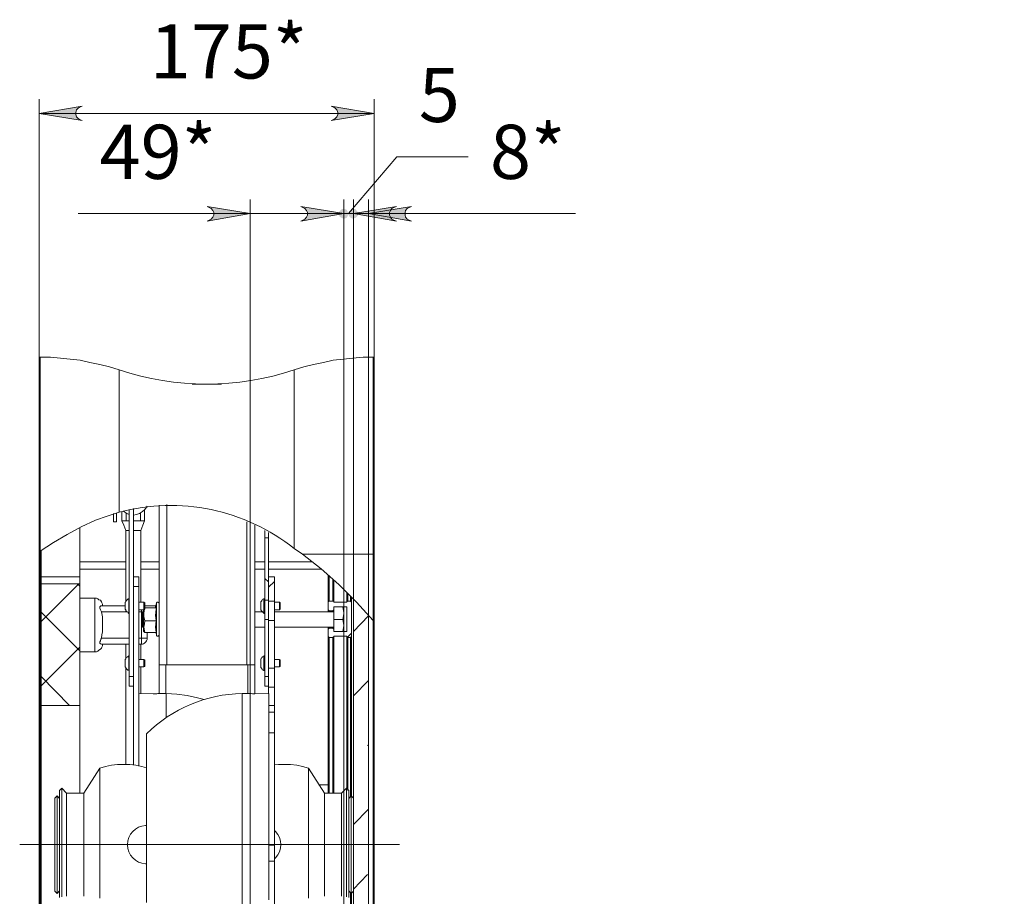
# Model space of a CAD drawing. Units: millimetres. Extents: x 4.5 to 21.3, y 4.9 to 18.3.
# Drawn here: x 12.5 to 15.2, y 15.9 to 18.3 of the extents above; entities that cross this region are included whole.
import ezdxf

# ---------------------------------------------------------------- set-up
doc = ezdxf.new("R2010")
doc.units = ezdxf.units.MM
for name, color, linetype in [('PDF _Геометрия', 7, 'Continuous'), ('PDF _Сплошная заливка', 7, 'Continuous'), ('PDF _Текст', 7, 'Continuous')]:
    doc.layers.add(name, color=color, linetype=linetype)
doc.styles.add('PDF Arial', font='arial.ttf')

msp = doc.modelspace()

# ---------------------------------------------------------------- hatches: boundary and pattern name
at = {"layer": 'PDF _Сплошная заливка', "transparency": 33554559}
h = msp.add_hatch(color=256, dxfattribs=at)
h.paths.add_polyline_path([(12.7029, 18.1027), (12.6974, 18.1013), (12.6918, 18.0971), (12.6876, 18.093), (12.6849, 18.086), (12.6849, 18.0805), (12.6876, 18.0735), (12.6918, 18.0694), (12.6974, 18.0652), (12.7029, 18.0638), (12.5849, 18.0832)], flags=0)
h.paths.add_polyline_path([(13.3862, 18.0638), (13.3918, 18.0652), (13.3974, 18.0694), (13.4015, 18.0735), (13.4043, 18.0805), (13.4043, 18.086), (13.4015, 18.093), (13.3974, 18.0971), (13.3918, 18.1013), (13.3862, 18.1027), (13.5043, 18.0832)], flags=0)
h = msp.add_hatch(color=256, dxfattribs=at)
h.paths.add_polyline_path([(13.046, 17.7874), (13.0515, 17.7902), (13.0571, 17.793), (13.0612, 17.7985), (13.064, 17.8041), (13.064, 17.811), (13.0612, 17.8166), (13.0571, 17.8221), (13.0515, 17.8249), (13.046, 17.8277), (13.164, 17.8082)], flags=0)
h.paths.add_polyline_path([(13.4071, 17.8082), (13.4085, 17.8041), (13.4085, 17.8013), (13.4112, 17.7985), (13.414, 17.7971), (13.4168, 17.7957), (13.4196, 17.7944), (13.4224, 17.7944), (13.4265, 17.7957), (13.4293, 17.7971), (13.4307, 17.7999), (13.4321, 17.8027), (13.4335, 17.8055), (13.4335, 17.8096), (13.4321, 17.8124), (13.4307, 17.8152), (13.4293, 17.818), (13.4265, 17.8194), (13.4224, 17.8207), (13.4196, 17.8207), (13.4168, 17.8207), (13.414, 17.8194), (13.4112, 17.8166), (13.4085, 17.8138), (13.4085, 17.811), (13.4071, 17.8082), (13.421, 17.8082)], flags=0)
h = msp.add_hatch(color=256, dxfattribs=at)
h.paths.add_polyline_path([(13.3029, 17.7874), (13.3085, 17.7902), (13.314, 17.793), (13.3182, 17.7985), (13.321, 17.8041), (13.321, 17.811), (13.3182, 17.8166), (13.314, 17.8221), (13.3085, 17.8249), (13.3029, 17.8277), (13.421, 17.8082)], flags=0)
h.paths.add_polyline_path([(13.5654, 17.8277), (13.5585, 17.8249), (13.5529, 17.8221), (13.5487, 17.8166), (13.546, 17.811), (13.546, 17.8041), (13.5487, 17.7985), (13.5529, 17.793), (13.5585, 17.7902), (13.5654, 17.7874), (13.4474, 17.8082)], flags=0)
h.paths.add_polyline_path([(18.5626, 17.8277), (18.5571, 17.8249), (18.5515, 17.8221), (18.5474, 17.8166), (18.5446, 17.811), (18.5446, 17.8041), (18.5474, 17.7985), (18.5515, 17.793), (18.5571, 17.7902), (18.5626, 17.7874), (18.4446, 17.8082)], flags=0)
h.paths.add_polyline_path([(19.1612, 17.7874), (19.1682, 17.7902), (19.1737, 17.793), (19.1779, 17.7985), (19.1793, 17.8041), (19.1793, 17.811), (19.1779, 17.8166), (19.1737, 17.8221), (19.1682, 17.8249), (19.1612, 17.8277), (19.2793, 17.8082)], flags=0)
h = msp.add_hatch(color=256, dxfattribs=at)
h.paths.add_polyline_path([(13.4599, 17.8082), (13.4599, 17.811), (13.4585, 17.8138), (13.4557, 17.8166), (13.4543, 17.8194), (13.4501, 17.8207), (13.4474, 17.8207), (13.4446, 17.8207), (13.4418, 17.8194), (13.439, 17.818), (13.4362, 17.8152), (13.4349, 17.8124), (13.4335, 17.8096), (13.4335, 17.8055), (13.4349, 17.8027), (13.4362, 17.7999), (13.439, 17.7971), (13.4418, 17.7957), (13.4446, 17.7944), (13.4474, 17.7944), (13.4501, 17.7957), (13.4543, 17.7971), (13.4557, 17.7985), (13.4585, 17.8013), (13.4599, 17.8041), (13.4599, 17.8082), (13.4474, 17.8082)], flags=0)
h.paths.add_polyline_path([(13.6071, 17.8277), (13.6001, 17.8249), (13.5946, 17.8221), (13.5904, 17.8166), (13.589, 17.811), (13.589, 17.8041), (13.5904, 17.7985), (13.5946, 17.793), (13.6001, 17.7902), (13.6071, 17.7874), (13.489, 17.8082)], flags=0)

# ---------------------------------------------------------------- linework, layer by layer
at = {"layer": 'PDF _Геометрия', "lineweight": 20}
for points in [[(12.5849, 17.411), (12.5849, 18.1221)], [(13.5015, 9.0305), (13.5015, 16.6916), (13.5015, 16.8735), (13.5015, 16.9055), (13.5015, 16.9388), (13.5015, 16.9707), (13.5015, 17.0027), (13.5015, 17.0346), (13.5015, 17.0652), (13.5015, 17.0957), (13.5015, 17.1249), (13.5015, 17.1527), (13.5015, 17.1805), (13.5015, 17.2069), (13.5015, 17.2319), (13.5015, 17.2555), (13.5015, 17.2777), (13.5015, 17.2985), (13.5015, 17.318), (13.5015, 17.336), (13.5015, 17.3527), (13.5015, 17.3666), (13.5015, 17.3791), (13.5015, 17.3902), (13.5015, 17.3985), (13.5015, 17.4055), (13.5015, 17.4096), (13.5015, 17.4124), (13.5015, 17.4138), (13.5029, 17.4138), (13.5029, 17.4124), (13.5043, 17.4124), (13.5043, 17.411), (13.5043, 18.1221)], [(12.5849, 18.0832), (13.5043, 18.0832)], [(13.4335, 17.8082), (13.5668, 17.9638), (13.7626, 17.9638)], [(13.164, 14.9388), (13.164, 17.8471)], [(13.489, 16.7055), (13.489, 17.8471)], [(13.6571, 17.8082), (13.421, 17.8082), (13.164, 17.8082), (12.6918, 17.8082)], [(13.6835, 17.8082), (13.4474, 17.8082), (13.421, 17.8082), (13.1849, 17.8082)], [(14.0571, 17.8082), (13.489, 17.8082), (13.4474, 17.8082), (13.2099, 17.8082)], [(12.5849, 16.8735), (12.5862, 16.8735), (12.5876, 16.8735), (12.5876, 16.8819), (12.5876, 16.9152), (12.5876, 16.9471), (12.5876, 16.9791), (12.5876, 17.0096), (12.5876, 17.0416), (12.5876, 17.0721), (12.5876, 17.1013), (12.5876, 17.1305), (12.5876, 17.1582), (12.5876, 17.1846), (12.5876, 17.211), (12.5876, 17.236), (12.5876, 17.2582), (12.5876, 17.2805), (12.5876, 17.3013), (12.5876, 17.3207), (12.5876, 17.3374), (12.5876, 17.3541), (12.5876, 17.368), (12.5876, 17.3791), (12.5876, 17.3902), (12.5876, 17.3985), (12.5876, 17.4055), (12.5876, 17.4096), (12.5876, 17.4124), (12.5876, 17.4138)], [(13.3071, 16.8735), (13.3307, 16.8735), (13.3557, 16.8735), (13.3793, 16.8735), (13.4029, 16.8735), (13.4279, 16.8735), (13.4515, 16.8735), (13.4765, 16.8735), (13.5015, 16.8735), (13.5029, 16.8735), (13.5043, 16.8735), (13.5043, 16.9055), (13.5043, 16.9388), (13.5043, 16.9707), (13.5043, 17.0027), (13.5043, 17.0332), (13.5043, 17.0638), (13.5043, 17.0944), (13.5043, 17.1235), (13.5043, 17.1513), (13.5043, 17.1791), (13.5043, 17.2055), (13.5043, 17.2305), (13.5043, 17.2541), (13.5043, 17.2763), (13.5043, 17.2971), (13.5043, 17.3166), (13.5043, 17.3332), (13.5043, 17.3499), (13.5043, 17.3638), (13.5043, 17.3763), (13.5043, 17.3874), (13.5043, 17.3957), (13.5043, 17.4027), (13.5043, 17.4069), (13.5043, 17.411)], [(12.5849, 16.8805), (12.5862, 16.8805), (12.5862, 16.8819), (12.5876, 16.8819), (12.6237, 16.9055), (12.6612, 16.9277), (12.7001, 16.9485), (12.739, 16.9666), (12.771, 16.9777), (12.8043, 16.9888), (12.8043, 17.018), (12.8043, 17.0471), (12.8043, 17.0763), (12.8043, 17.1041), (12.8043, 17.1305), (12.8043, 17.1569), (12.8043, 17.1819), (12.8043, 17.2055), (12.8043, 17.2277), (12.8043, 17.2499), (12.8043, 17.2694), (12.8043, 17.2874), (12.8043, 17.3041), (12.8043, 17.3194), (12.8043, 17.3332), (12.8043, 17.3457), (12.8043, 17.3555), (12.8043, 17.3638), (12.8043, 17.3707), (12.8043, 17.3749), (12.8043, 17.3777), (12.8043, 17.3791)], [(13.2849, 17.3791), (13.2849, 17.3777), (13.2849, 17.3749), (13.2849, 17.3694), (13.2849, 17.3638), (13.2849, 17.3555), (13.2849, 17.3444), (13.2849, 17.3319), (13.2849, 17.318), (13.2849, 17.3027), (13.2849, 17.286), (13.2849, 17.2666), (13.2849, 17.2471), (13.2849, 17.2249), (13.2849, 17.2027), (13.2849, 17.1777), (13.2849, 17.1527), (13.2849, 17.1263), (13.2849, 17.0985), (13.2849, 17.0707), (13.2849, 17.0416), (13.2849, 17.0124), (13.2849, 16.9819), (13.2849, 16.9513), (13.2849, 16.9207), (13.2849, 16.8888), (13.3071, 16.8735), (13.3585, 16.8332), (13.4071, 16.7902), (13.4557, 16.7416), (13.5015, 16.6916), (13.5029, 16.6888), (13.5043, 16.6888), (13.5043, 16.6874)], [(12.9349, 16.5694), (12.9349, 17.0096)], [(12.8237, 16.986), (12.8237, 16.9652)], [(12.8626, 16.986), (12.8626, 16.9652)], [(13.1543, 16.5694), (13.1543, 16.9624)], [(12.5904, 16.8735), (12.5876, 16.8735), (12.5876, 15.6569)], [(12.696, 16.8527), (12.8224, 16.8527)], [(12.864, 16.8527), (12.914, 16.8527)], [(13.1765, 16.8527), (13.2043, 16.8527)], [(13.214, 16.8527), (13.3335, 16.8527)], [(13.3807, 16.8124), (13.3807, 16.7444)], [(12.6932, 16.7916), (12.5904, 16.6888)], [(12.689, 16.7916), (12.696, 16.786)], [(12.8585, 16.7846), (12.8432, 16.7846)], [(13.2043, 16.8069), (13.214, 16.7971)], [(13.2307, 16.7985), (13.214, 16.7832)], [(13.3904, 16.8041), (13.3904, 16.7444)], [(13.4321, 16.7652), (13.4321, 16.7444)], [(13.439, 16.7582), (13.439, 16.7444)], [(12.7376, 16.6055), (12.7376, 16.6069), (12.7376, 16.6082), (12.7376, 16.6124), (12.7376, 16.618), (12.7376, 16.6263), (12.7376, 16.6346), (12.7376, 16.6444), (12.7376, 16.6555), (12.7376, 16.668), (12.7376, 16.6791), (12.7376, 16.6916), (12.7376, 16.7027), (12.7376, 16.7138), (12.7376, 16.7235), (12.7376, 16.7319), (12.7376, 16.7402), (12.7376, 16.7457), (12.7376, 16.7499), (12.7376, 16.7527)], [(12.9071, 16.7402), (12.9071, 16.7388), (12.9071, 16.7374), (12.9071, 16.7332), (12.9071, 16.7277), (12.9071, 16.7194), (12.9071, 16.7124), (12.9071, 16.7027), (12.9071, 16.693), (12.9071, 16.6846), (12.9071, 16.6749), (12.9071, 16.668), (12.9071, 16.661), (12.9071, 16.6555), (12.9071, 16.6527), (12.9071, 16.6499)], [(13.214, 16.6944), (13.2043, 16.6944), (13.2043, 16.7055), (13.2043, 16.7152), (13.2043, 16.7235), (13.2043, 16.7319), (13.2043, 16.7388), (13.2043, 16.743), (13.2043, 16.7457), (13.2043, 16.7471)], [(12.5904, 16.7138), (12.696, 16.6082)], [(12.7557, 16.7152), (12.8251, 16.7152)], [(12.8585, 16.7152), (12.8654, 16.7152), (12.8654, 16.7194), (12.8654, 16.7207)], [(12.8585, 16.643), (12.8654, 16.643), (12.8654, 16.7152), (12.8682, 16.7152)], [(13.3807, 16.718), (13.3807, 16.7152)], [(13.3904, 16.718), (13.3904, 16.7152)], [(13.4474, 16.661), (13.489, 16.7041)], [(13.214, 16.6916), (13.2307, 16.6916)], [(13.5015, 16.6916), (13.5015, 16.6916)], [(12.8807, 16.6582), (12.8807, 16.643), (12.8807, 16.6388), (12.8793, 16.636), (12.8779, 16.6332), (12.8765, 16.6319), (12.8737, 16.6291), (12.871, 16.6277), (12.8682, 16.6263), (12.8654, 16.6263), (12.8654, 16.6277), (12.8654, 16.6291), (12.8654, 16.6319), (12.8654, 16.6332), (12.8654, 16.636), (12.8654, 16.6388), (12.8654, 16.643), (12.8682, 16.643), (12.871, 16.643), (12.8737, 16.643), (12.8765, 16.643), (12.8779, 16.643), (12.8793, 16.643), (12.8807, 16.643)], [(13.3807, 16.6735), (13.3807, 16.6707)], [(13.3904, 16.6735), (13.3904, 16.6707)], [(13.4418, 16.6569), (13.4307, 16.6457)], [(12.7557, 16.643), (12.8321, 16.643)], [(13.3807, 16.6444), (13.3807, 16.2166)], [(13.3904, 16.6444), (13.3904, 16.2166)], [(13.4321, 16.6444), (13.4321, 16.2249)], [(13.439, 16.6444), (13.439, 16.2082)], [(12.696, 16.618), (12.5904, 16.5124)], [(12.9321, 16.4902), (12.9321, 16.5694)], [(13.1571, 16.4902), (13.1571, 16.5694)], [(13.214, 16.561), (13.2307, 16.561)], [(12.5904, 16.5374), (12.6682, 16.4582)], [(12.8321, 16.5374), (12.8432, 16.5374)], [(13.2043, 16.5374), (13.214, 16.5374)], [(13.489, 16.5263), (13.4474, 16.4846)], [(12.8596, 16.4908), (12.8979, 16.4904)], [(12.8979, 16.4904), (12.9029, 16.4904), (12.9073, 16.4905), (12.9104, 16.4907), (12.9119, 16.4909), (12.912, 16.491)], [(12.912, 16.491), (12.912, 16.4911), (12.912, 16.4912), (12.912, 16.4912), (12.912, 16.4913)], [(12.933, 16.4246), (12.933, 16.4257), (12.933, 16.4399), (12.933, 16.4524), (12.933, 16.4632), (12.933, 16.4723), (12.933, 16.4796), (12.933, 16.4851), (12.933, 16.4888), (12.933, 16.4906), (12.933, 16.4909), (12.912, 16.4912)], [(13.0375, 16.4745), (13.0196, 16.4794), (12.9911, 16.4854), (12.9622, 16.4893), (12.933, 16.4909)], [(12.933, 16.4246), (12.933, 16.433), (12.933, 16.4463), (12.933, 16.458), (12.933, 16.4679), (12.933, 16.4761), (12.933, 16.4826), (12.933, 16.4872), (12.933, 16.49), (12.933, 16.4909)], [(13.1419, 15.9271), (13.1419, 15.9533), (13.1419, 15.98), (13.1419, 16.0072), (13.1419, 16.0346), (13.1419, 16.0623), (13.1419, 16.09), (13.1419, 16.1177), (13.1419, 16.1451), (13.1419, 16.1723), (13.1419, 16.199), (13.1419, 16.2252), (13.1419, 16.2507), (13.1419, 16.2755), (13.1419, 16.2993), (13.1419, 16.3222), (13.1419, 16.3439), (13.1419, 16.3645), (13.1419, 16.3837), (13.1419, 16.4016), (13.1419, 16.4181), (13.1419, 16.433), (13.1419, 16.4463), (13.1419, 16.458), (13.1419, 16.4679), (13.1419, 16.4761), (13.1419, 16.4826), (13.1419, 16.4872), (13.1419, 16.49), (13.1419, 16.4909)], [(13.1419, 16.0762), (13.1419, 16.1039), (13.1419, 16.1314), (13.1419, 16.1588), (13.1419, 16.1857), (13.1419, 16.2122), (13.1419, 16.2381), (13.1419, 16.2632), (13.1419, 16.2875), (13.1419, 16.3109), (13.1419, 16.3332), (13.1419, 16.3543), (13.1419, 16.3743), (13.1419, 16.3929), (13.1419, 16.41), (13.1419, 16.4257), (13.1419, 16.4398), (13.1419, 16.4523), (13.1419, 16.4632), (13.1419, 16.4723), (13.1419, 16.4796), (13.1419, 16.4851), (13.1419, 16.4888), (13.1419, 16.4907), (13.1419, 16.4909)], [(13.2307, 16.4402), (13.214, 16.4402)], [(13.2307, 16.3832), (13.214, 16.3832)], [(13.4862, 16.3485), (13.489, 16.3499)], [(12.8794, 16.287), (12.8662, 16.2907), (12.8498, 16.294), (12.8333, 16.296), (12.8166, 16.2966), (12.7999, 16.296), (12.7834, 16.294), (12.767, 16.2907), (12.751, 16.2861)], [(13.324, 16.2861), (13.3079, 16.2907), (13.2916, 16.294), (13.275, 16.296), (13.2584, 16.2966), (13.2417, 16.296), (13.2311, 16.2949)], [(12.751, 15.9294), (12.751, 15.9441), (12.751, 15.96), (12.751, 15.9769), (12.751, 15.9947), (12.751, 16.0131), (12.751, 16.0322), (12.751, 16.0516), (12.751, 16.0712), (12.751, 16.0909), (12.751, 16.1105), (12.751, 16.1297), (12.751, 16.1485), (12.751, 16.1666), (12.751, 16.184), (12.751, 16.2004), (12.751, 16.2157), (12.751, 16.2298), (12.751, 16.2425), (12.751, 16.2538), (12.751, 16.2635), (12.751, 16.2715), (12.751, 16.2779), (12.751, 16.2824), (12.751, 16.2852), (12.751, 16.2861), (12.7073, 16.2179)], [(13.324, 16.2861), (13.324, 16.2852), (13.324, 16.2824), (13.324, 16.2779), (13.324, 16.2715), (13.324, 16.2635), (13.324, 16.2538), (13.324, 16.2425), (13.324, 16.2297), (13.324, 16.2157), (13.324, 16.2004), (13.324, 16.184), (13.324, 16.1666), (13.324, 16.1485), (13.324, 16.1297), (13.324, 16.1105), (13.324, 16.0909), (13.324, 16.0712), (13.324, 16.0516), (13.324, 16.0322), (13.324, 16.0131), (13.324, 15.9947), (13.324, 15.9769), (13.324, 15.96), (13.324, 15.9441), (13.324, 15.9294)], [(13.3676, 16.2179), (13.324, 16.2861)], [(12.647, 15.9327), (12.647, 15.94), (12.647, 15.9489), (12.647, 15.9594), (12.647, 15.9713), (12.647, 15.9844), (12.647, 15.9987), (12.647, 16.014), (12.647, 16.0299), (12.647, 16.0465), (12.647, 16.0634), (12.647, 16.0804), (12.647, 16.0974), (12.647, 16.1142), (12.647, 16.1305), (12.647, 16.1461), (12.647, 16.1609), (12.647, 16.1746), (12.647, 16.1871), (12.647, 16.1984), (12.647, 16.2081), (12.647, 16.2162), (12.647, 16.2226), (12.647, 16.2273), (12.647, 16.2301), (12.647, 16.231), (12.6407, 16.2247)], [(12.6407, 16.2247), (12.6407, 16.2238), (12.6407, 16.221), (12.6407, 16.2164), (12.6407, 16.21), (12.6407, 16.2019), (12.6407, 16.1923), (12.6407, 16.1812), (12.6407, 16.1688), (12.6407, 16.1552), (12.6407, 16.1406), (12.6407, 16.1252), (12.6407, 16.1092), (12.6407, 16.0928), (12.6407, 16.0762), (12.6407, 16.0595), (12.6407, 16.0431), (12.6407, 16.0271), (12.6407, 16.0117), (12.6407, 15.9971), (12.6407, 15.9835), (12.6407, 15.9711), (12.6407, 15.96), (12.6407, 15.9504), (12.6407, 15.9423), (12.6407, 15.9359), (12.6407, 15.9313)], [(12.6601, 15.9344), (12.6601, 15.9346), (12.6601, 15.9365), (12.6601, 15.9402), (12.6601, 15.9456), (12.6601, 15.9527), (12.6601, 15.9615), (12.6601, 15.9717), (12.6601, 15.9833), (12.6601, 15.9961), (12.6601, 16.01), (12.6601, 16.0247), (12.6601, 16.0401), (12.6601, 16.056), (12.6601, 16.0721), (12.6601, 16.0883), (12.6601, 16.1043), (12.6601, 16.12), (12.6601, 16.135), (12.6601, 16.1493), (12.6601, 16.1627), (12.6601, 16.1749), (12.6601, 16.1859), (12.6601, 16.1954), (12.6601, 16.2033), (12.6601, 16.2096), (12.6601, 16.2142), (12.6601, 16.217), (12.6601, 16.2179), (12.647, 16.231)], [(12.7073, 15.9344), (12.7073, 15.9346), (12.7073, 15.9365), (12.7073, 15.9402), (12.7073, 15.9456), (12.7073, 15.9527), (12.7073, 15.9615), (12.7073, 15.9717), (12.7073, 15.9833), (12.7073, 15.9961), (12.7073, 16.01), (12.7073, 16.0247), (12.7073, 16.0401), (12.7073, 16.056), (12.7073, 16.0721), (12.7073, 16.0883), (12.7073, 16.1043), (12.7073, 16.12), (12.7073, 16.135), (12.7073, 16.1493), (12.7073, 16.1627), (12.7073, 16.1749), (12.7073, 16.1859), (12.7073, 16.1954), (12.7073, 16.2033), (12.7073, 16.2096), (12.7073, 16.2142), (12.7073, 16.217), (12.7073, 16.2179), (12.6601, 16.2179)], [(13.3676, 16.2179), (13.3676, 16.217), (13.3676, 16.2142), (13.3676, 16.2096), (13.3676, 16.2033), (13.3676, 16.1954), (13.3676, 16.1859), (13.3676, 16.1749), (13.3676, 16.1627), (13.3676, 16.1493), (13.3676, 16.135), (13.3676, 16.1199), (13.3676, 16.1043), (13.3676, 16.0883), (13.3676, 16.0721), (13.3676, 16.056), (13.3676, 16.0401), (13.3676, 16.0247), (13.3676, 16.01), (13.3676, 15.9962), (13.3676, 15.9833), (13.3676, 15.9717), (13.3676, 15.9615), (13.3676, 15.9527), (13.3676, 15.9456), (13.3676, 15.9402), (13.3676, 15.9365), (13.3676, 15.9347), (13.3676, 15.9344)], [(13.4149, 16.2179), (13.3676, 16.2179)], [(13.428, 16.231), (13.4149, 16.2179)], [(13.4149, 16.2179), (13.4149, 16.217), (13.4149, 16.2142), (13.4149, 16.2096), (13.4149, 16.2033), (13.4149, 16.1954), (13.4149, 16.1859), (13.4149, 16.1749), (13.4149, 16.1627), (13.4149, 16.1493), (13.4149, 16.135), (13.4149, 16.1199), (13.4149, 16.1043), (13.4149, 16.0883), (13.4149, 16.0721), (13.4149, 16.056), (13.4149, 16.0401), (13.4149, 16.0247), (13.4149, 16.01), (13.4149, 15.9962), (13.4149, 15.9833), (13.4149, 15.9717), (13.4149, 15.9615), (13.4149, 15.9527), (13.4149, 15.9456), (13.4149, 15.9402), (13.4149, 15.9365), (13.4149, 15.9347), (13.4149, 15.9344)], [(13.428, 16.231), (13.428, 16.2301), (13.428, 16.2273), (13.428, 16.2226), (13.428, 16.2162), (13.428, 16.2081), (13.428, 16.1984), (13.428, 16.1871), (13.428, 16.1746), (13.428, 16.1609), (13.428, 16.1461), (13.428, 16.1305), (13.428, 16.1142), (13.428, 16.0974), (13.428, 16.0804), (13.428, 16.0634), (13.428, 16.0465), (13.428, 16.0299), (13.428, 16.014), (13.428, 15.9987), (13.428, 15.9844), (13.428, 15.9713), (13.428, 15.9594), (13.428, 15.9489), (13.428, 15.94), (13.428, 15.9327)], [(13.4343, 16.2247), (13.428, 16.231)], [(13.4343, 15.9313), (13.4343, 15.9359), (13.4343, 15.9423), (13.4343, 15.9504), (13.4343, 15.96), (13.4343, 15.9711), (13.4343, 15.9835), (13.4343, 15.9971), (13.4343, 16.0117), (13.4343, 16.0271), (13.4343, 16.0431), (13.4343, 16.0595), (13.4343, 16.0761), (13.4343, 16.0928), (13.4343, 16.1092), (13.4343, 16.1252), (13.4343, 16.1406), (13.4343, 16.1552), (13.4343, 16.1688), (13.4343, 16.1812), (13.4343, 16.1923), (13.4343, 16.2019), (13.4343, 16.21), (13.4343, 16.2164), (13.4343, 16.221), (13.4343, 16.2238), (13.4343, 16.2247)], [(12.6338, 15.9423), (12.6338, 15.9425), (12.6338, 15.9444), (12.6338, 15.9481), (12.6338, 15.9537), (12.6338, 15.9609), (12.6338, 15.9698), (12.6338, 15.9801), (12.6338, 15.9918), (12.6338, 16.0047), (12.6338, 16.0186), (12.6338, 16.0333), (12.6338, 16.0486), (12.6338, 16.0643), (12.6338, 16.0801), (12.6338, 16.0959), (12.6338, 16.1114), (12.6338, 16.1265), (12.6338, 16.1408), (12.6338, 16.1542), (12.6338, 16.1665), (12.6338, 16.1776), (12.6338, 16.1872), (12.6338, 16.1952), (12.6338, 16.2016), (12.6338, 16.2063), (12.6338, 16.2091), (12.6338, 16.21), (12.6275, 16.2037)], [(12.6275, 16.2037), (12.6275, 16.2028), (12.6275, 16.2), (12.6275, 16.1954), (12.6275, 16.1891), (12.6275, 16.1811), (12.6275, 16.1716), (12.6275, 16.1607), (12.6275, 16.1486), (12.6275, 16.1354), (12.6275, 16.1214), (12.6275, 16.1067), (12.6275, 16.0915), (12.6275, 16.0762), (12.6275, 16.0608), (12.6275, 16.0456), (12.6275, 16.0309), (12.6275, 16.0169), (12.6275, 16.0037), (12.6275, 15.9916), (12.6275, 15.9807), (12.6275, 15.9712), (12.6275, 15.9632), (12.6275, 15.9569), (12.6275, 15.9523), (12.6275, 15.9495), (12.6275, 15.9486)], [(12.6407, 16.2032), (12.6339, 16.21)], [(13.4411, 16.21), (13.4343, 16.2032)], [(13.4411, 16.21), (13.4411, 16.2091), (13.4411, 16.2063), (13.4411, 16.2016), (13.4411, 16.1952), (13.4411, 16.1872), (13.4411, 16.1776), (13.4411, 16.1665), (13.4411, 16.1542), (13.4411, 16.1408), (13.4411, 16.1265), (13.4411, 16.1114), (13.4411, 16.0959), (13.4411, 16.0801), (13.4411, 16.0643), (13.4411, 16.0486), (13.4411, 16.0333), (13.4411, 16.0186), (13.4411, 16.0047), (13.4411, 15.9918), (13.4411, 15.9801), (13.4411, 15.9698), (13.4411, 15.9609), (13.4411, 15.9537), (13.4411, 15.9481), (13.4411, 15.9444), (13.4411, 15.9425), (13.4411, 15.9423), (13.4474, 15.9486)], [(13.4474, 16.2037), (13.4411, 16.21)], [(13.489, 16.1735), (13.4474, 16.1319)], [(13.2311, 16.1147), (13.2335, 16.1124), (13.2397, 16.1045), (13.2442, 16.0957), (13.2471, 16.0861), (13.248, 16.0762), (13.2471, 16.0662), (13.2442, 16.0566), (13.2397, 16.0478), (13.2335, 16.0399), (13.2311, 16.0376)], [(13.5737, 16.0762), (12.5313, 16.0762)], [(13.1419, 16.0761), (13.1419, 16.0485), (13.1419, 16.0209), (13.1419, 15.9936), (13.1419, 15.9666), (13.1419, 15.9401), (13.1419, 15.9142)], [(13.2307, 16.0749), (13.214, 16.0749)], [(13.4474, 15.9541), (13.4862, 15.9944)], [(12.6275, 15.9486), (12.6338, 15.9423)], [(12.6338, 15.9423), (12.6406, 15.9491)], [(13.4343, 15.9491), (13.4411, 15.9423)], [(13.439, 15.943), (13.439, 10.0569)]]:
    msp.add_lwpolyline(points, dxfattribs=at)
for points in [[(12.7029, 18.1027), (12.6974, 18.1013), (12.6918, 18.0971), (12.6876, 18.093), (12.6849, 18.086), (12.6849, 18.0805), (12.6876, 18.0735), (12.6918, 18.0694), (12.6974, 18.0652), (12.7029, 18.0638), (12.5849, 18.0832)], [(13.3862, 18.0638), (13.3918, 18.0652), (13.3974, 18.0694), (13.4015, 18.0735), (13.4043, 18.0805), (13.4043, 18.086), (13.4015, 18.093), (13.3974, 18.0971), (13.3918, 18.1013), (13.3862, 18.1027), (13.5043, 18.0832)], [(13.421, 17.8471), (13.421, 15.7541)], [(13.4474, 17.8471), (13.4474, 16.7513)], [(13.046, 17.7874), (13.0515, 17.7902), (13.0571, 17.793), (13.0612, 17.7985), (13.064, 17.8041), (13.064, 17.811), (13.0612, 17.8166), (13.0571, 17.8221), (13.0515, 17.8249), (13.046, 17.8277), (13.164, 17.8082)], [(13.3029, 17.7874), (13.3085, 17.7902), (13.314, 17.793), (13.3182, 17.7985), (13.321, 17.8041), (13.321, 17.811), (13.3182, 17.8166), (13.314, 17.8221), (13.3085, 17.8249), (13.3029, 17.8277), (13.421, 17.8082)], [(13.5654, 17.8277), (13.5585, 17.8249), (13.5529, 17.8221), (13.5487, 17.8166), (13.546, 17.811), (13.546, 17.8041), (13.5487, 17.7985), (13.5529, 17.793), (13.5585, 17.7902), (13.5654, 17.7874), (13.4474, 17.8082)], [(13.6071, 17.8277), (13.6001, 17.8249), (13.5946, 17.8221), (13.5904, 17.8166), (13.589, 17.811), (13.589, 17.8041), (13.5904, 17.7985), (13.5946, 17.793), (13.6001, 17.7902), (13.6071, 17.7874), (13.489, 17.8082)]]:
    msp.add_lwpolyline(points, close=True, dxfattribs=at)
at = {"layer": 'PDF _Геометрия', "lineweight": 18}
msp.add_lwpolyline([(13.5015, 17.4138), (13.4737, 17.4138), (13.446, 17.411), (13.4196, 17.4082), (13.3918, 17.4055), (13.3654, 17.3999), (13.3376, 17.3944), (13.3112, 17.3874), (13.2849, 17.3791, -0.162889), (12.8043, 17.3791), (12.7779, 17.3874), (12.7515, 17.3944), (12.7237, 17.3999), (12.6974, 17.4055), (12.6696, 17.4082), (12.6432, 17.411), (12.6154, 17.4138), (12.5876, 17.4138), (12.5862, 17.4138), (12.5862, 17.4124), (12.5849, 17.4124), (12.5849, 17.411), (12.5849, 17.4082), (12.5849, 17.4027), (12.5849, 17.3957), (12.5849, 17.3874), (12.5849, 17.3777), (12.5849, 17.3652), (12.5849, 17.3513), (12.5849, 17.3346), (12.5849, 17.318), (12.5849, 17.2985), (12.5849, 17.2777), (12.5849, 17.2569), (12.5849, 17.2332), (12.5849, 17.2082), (12.5849, 17.1832), (12.5849, 17.1555), (12.5849, 17.1277), (12.5849, 17.0985), (12.5849, 17.0694), (12.5849, 17.0388), (12.5849, 17.0082), (12.5849, 16.9763), (12.5849, 16.9444), (12.5849, 16.9124), (12.5849, 16.8805), (12.5849, 16.8735), (12.5849, 15.6569)], format="xyb", dxfattribs=at)
for points in [[(12.5876, 17.4138), (12.5876, 17.4138)], [(13.5015, 17.4138), (13.5015, 17.4138)], [(13.0043, 17.3402), (13.0057, 17.3402), (13.0126, 17.3402), (13.0196, 17.3402), (13.0293, 17.3402), (13.0376, 17.3402), (13.0474, 17.3402), (13.0571, 17.3402), (13.0654, 17.3402), (13.0737, 17.3402), (13.0807, 17.3402), (13.0849, 17.3402)], [(12.8807, 17.0055), (12.8793, 17.0027), (12.8751, 16.9957), (12.8682, 16.9902), (12.8599, 16.9846), (12.8515, 16.9819), (12.8432, 16.9805)], [(13.1765, 16.9527), (13.1765, 16.5694), (13.1751, 16.5694), (13.1737, 16.5694), (13.1724, 16.5694), (13.1696, 16.5694), (13.1668, 16.5694), (13.1626, 16.5694), (13.1585, 16.5694), (13.1543, 16.5694), (12.9349, 16.5694), (12.9307, 16.5694), (12.9265, 16.5694), (12.9224, 16.5694), (12.9196, 16.5694), (12.9168, 16.5694), (12.9154, 16.5694), (12.914, 16.5694), (12.914, 17.0082)], [(12.7974, 16.986), (12.7974, 16.9832), (12.7974, 16.9791), (12.7974, 16.9749), (12.7974, 16.9707), (12.7974, 16.9666), (12.7974, 16.9652), (12.7974, 16.9638), (12.7974, 16.9624), (12.789, 16.9624), (12.789, 16.9638), (12.789, 16.9652), (12.789, 16.9666), (12.789, 16.9707), (12.789, 16.9749), (12.789, 16.9791), (12.789, 16.9832), (12.789, 16.9846)], [(12.8112, 16.9902), (12.8112, 16.9652), (12.8168, 16.9527), (12.8224, 16.9388), (12.8224, 16.743)], [(12.8321, 16.9819), (12.8251, 16.9846), (12.8168, 16.9902), (12.8154, 16.9916)], [(12.8321, 16.9957), (12.8321, 16.5374), (12.8321, 16.5319), (12.8321, 16.5277), (12.8321, 16.5221), (12.8321, 16.5194), (12.8321, 16.5152), (12.8321, 16.5138), (12.8321, 16.511), (12.8432, 16.511)], [(12.8432, 16.9985), (12.8432, 16.5374)], [(12.864, 16.7416), (12.864, 16.9388), (12.8696, 16.9527), (12.8737, 16.9652), (12.8737, 16.9957)], [(12.5904, 16.7916), (12.5904, 16.4582), (12.696, 16.4582), (12.696, 16.7916), (12.5904, 16.7916), (12.5904, 16.811), (12.696, 16.811), (12.696, 16.9457)], [(12.8112, 16.9652), (12.8126, 16.9652), (12.8154, 16.9652), (12.8182, 16.9652), (12.8237, 16.9652), (12.8321, 16.9652)], [(12.8432, 16.9652), (12.8626, 16.9652), (12.8668, 16.9652), (12.871, 16.9652), (12.8737, 16.9652)], [(12.8224, 16.9388), (12.8251, 16.9388), (12.8293, 16.9388), (12.8321, 16.9388)], [(12.8432, 16.9388), (12.8474, 16.9388), (12.8529, 16.9388), (12.8585, 16.9388), (12.8612, 16.9388), (12.864, 16.9388)], [(13.2043, 16.918), (13.2043, 16.9194), (13.2043, 16.9221), (13.2043, 16.9263), (13.2043, 16.9332), (13.2043, 16.9388)], [(13.214, 16.918), (13.214, 16.9194), (13.214, 16.9221), (13.214, 16.9263), (13.214, 16.9332)], [(12.696, 16.7916), (12.696, 16.811), (12.5904, 16.811), (12.5904, 16.8832), (12.5904, 15.6485), (12.5876, 15.6485)], [(13.5043, 9.0305), (13.5043, 16.6874), (13.5043, 16.8735)], [(12.8224, 16.8319), (12.696, 16.8319)], [(12.8585, 16.2916), (12.8585, 16.7846), (12.8585, 16.7888), (12.8585, 16.7944), (12.8585, 16.7985), (12.8585, 16.8027), (12.8585, 16.8055), (12.8585, 16.8082), (12.8585, 16.8096), (12.8585, 16.811), (12.8432, 16.811)], [(12.914, 16.8319), (12.864, 16.8319)], [(13.3779, 16.8152), (13.3779, 16.7416)], [(12.8432, 16.2944), (12.8432, 16.7846)], [(13.3932, 16.8013), (13.3932, 16.7416)], [(13.4293, 16.768), (13.4293, 16.7416)], [(12.7585, 16.7319), (12.7585, 16.736), (12.7571, 16.7402), (12.7557, 16.743), (12.7529, 16.7471), (12.7487, 16.7485), (12.746, 16.7513), (12.7418, 16.7527), (12.7376, 16.7527), (12.696, 16.7527)], [(12.8321, 16.6263), (12.7557, 16.6263), (12.7529, 16.6277), (12.7515, 16.6291), (12.7515, 16.6332), (12.7529, 16.636), (12.7543, 16.6402), (12.7557, 16.643), (12.7571, 16.6527), (12.7585, 16.6596), (12.7585, 16.6805), (12.7585, 16.7013), (12.7557, 16.7152), (12.7529, 16.7207), (12.7515, 16.7249), (12.7515, 16.7291), (12.7529, 16.7305), (12.7543, 16.7319), (12.7557, 16.7319), (12.821, 16.7319)], [(12.8321, 16.7513), (12.8307, 16.7513), (12.8293, 16.7513), (12.8279, 16.7499), (12.8265, 16.7485), (12.8251, 16.7471), (12.8237, 16.7457), (12.8224, 16.7444), (12.8224, 16.743), (12.821, 16.7416), (12.821, 16.7402), (12.821, 16.7388), (12.821, 16.736), (12.821, 16.7319), (12.821, 16.7277), (12.821, 16.7249), (12.821, 16.7221), (12.8224, 16.7207), (12.8224, 16.718), (12.8237, 16.7166), (12.8251, 16.7166), (12.8265, 16.7152), (12.8279, 16.7138), (12.8293, 16.7124), (12.8307, 16.711), (12.8321, 16.711)], [(12.8307, 16.711), (12.8307, 16.7124), (12.8307, 16.7138), (12.8307, 16.718), (12.8307, 16.7221), (12.8307, 16.7291), (12.8307, 16.7346), (12.8307, 16.7402), (12.8307, 16.7457), (12.8307, 16.7499), (12.8307, 16.7513)], [(12.8585, 16.7207), (12.8724, 16.7207), (12.8751, 16.7235), (12.8751, 16.7263), (12.8751, 16.7277), (12.8751, 16.7319), (12.8751, 16.7346), (12.8751, 16.7374), (12.8751, 16.7388), (12.8751, 16.7402), (12.8724, 16.7416), (12.8585, 16.7416)], [(12.8724, 16.7207), (12.8724, 16.7221), (12.8724, 16.7235), (12.8724, 16.7277), (12.8724, 16.7319), (12.8724, 16.736), (12.8724, 16.7388), (12.8724, 16.7416)], [(12.8751, 16.7319), (12.9057, 16.7319)], [(12.914, 16.7388), (12.9126, 16.7402), (12.9112, 16.7416), (12.9099, 16.7416), (12.9085, 16.7416), (12.9071, 16.7402), (12.9043, 16.7291), (12.9057, 16.7263), (12.9057, 16.7221), (12.9043, 16.7055), (12.9057, 16.6902), (12.9043, 16.6735), (12.9057, 16.6582), (12.9071, 16.6499), (12.9085, 16.6485), (12.9099, 16.6485), (12.9112, 16.6485), (12.9126, 16.6485), (12.9126, 16.6499), (12.914, 16.6513)], [(13.2043, 16.7513), (13.2015, 16.7513), (13.2001, 16.7513), (13.1987, 16.7499), (13.1974, 16.7485), (13.196, 16.7471), (13.196, 16.7457), (13.1946, 16.7444), (13.1932, 16.743), (13.1932, 16.7416), (13.1932, 16.7402), (13.1932, 16.7374), (13.1932, 16.7332), (13.1932, 16.7291), (13.1932, 16.7263), (13.1932, 16.7235), (13.1932, 16.7221), (13.1932, 16.7207), (13.1946, 16.718), (13.196, 16.7166), (13.1974, 16.7152), (13.1987, 16.7138), (13.2001, 16.7124), (13.2015, 16.711), (13.2043, 16.711)], [(13.2015, 16.711), (13.2015, 16.7124), (13.2015, 16.7152), (13.2015, 16.718), (13.2015, 16.7235), (13.2015, 16.7305), (13.2015, 16.736), (13.2015, 16.7416), (13.2015, 16.7471), (13.2015, 16.7499), (13.2015, 16.7513)], [(13.2307, 16.7444), (13.2307, 16.7402), (13.2307, 16.736), (13.2307, 16.7291), (13.2307, 16.7207), (13.2307, 16.7124), (13.2307, 16.7027), (13.2307, 16.6916), (13.2307, 16.561), (13.2307, 16.5513), (13.2307, 16.5416), (13.2307, 16.5319), (13.2307, 16.5235), (13.2307, 16.518), (13.2307, 16.5124), (13.2307, 16.5096), (13.2307, 16.5082), (13.214, 16.5082), (13.214, 16.4902)], [(13.214, 16.5082), (13.214, 16.5096), (13.214, 16.5124), (13.214, 16.518), (13.214, 16.5235), (13.214, 16.5319), (13.214, 16.5416), (13.214, 16.5513), (13.214, 16.561), (13.214, 16.6916), (13.214, 16.7027), (13.214, 16.7124), (13.214, 16.7207), (13.214, 16.7291), (13.214, 16.736), (13.214, 16.7402), (13.214, 16.7444)], [(13.2307, 16.7207), (13.2446, 16.7207), (13.246, 16.7235), (13.246, 16.7249), (13.246, 16.7263), (13.246, 16.7291), (13.246, 16.7332), (13.246, 16.736), (13.246, 16.7388), (13.246, 16.7402), (13.2446, 16.7416), (13.2307, 16.7416)], [(13.2446, 16.7207), (13.2446, 16.7221), (13.2446, 16.7249), (13.2446, 16.7291), (13.2446, 16.7332), (13.2446, 16.7374), (13.2446, 16.7402), (13.2446, 16.7416)], [(13.3932, 16.7416), (13.3932, 16.7416)], [(13.4182, 16.7291), (13.421, 16.7124), (13.421, 16.7152), (13.421, 16.7194), (13.421, 16.7221), (13.421, 16.7249), (13.421, 16.7263), (13.421, 16.7277), (13.421, 16.7291)], [(13.4293, 16.7416), (13.4293, 16.7416)], [(13.4418, 16.7555), (13.4418, 16.7416)], [(13.4474, 16.7513), (13.4474, 15.6819), (13.4474, 10.2221), (13.4474, 8.9013)], [(12.871, 16.7152), (12.8682, 16.7152), (12.8682, 16.7124), (12.8682, 16.7082), (12.8682, 16.7027), (12.8682, 16.6971), (12.8682, 16.6902), (12.8682, 16.6846), (12.8682, 16.6791), (12.8682, 16.6763), (12.8682, 16.6735), (12.871, 16.6735)], [(12.871, 16.7207), (12.871, 16.7194), (12.871, 16.7138), (12.871, 16.7069), (12.871, 16.6999), (12.871, 16.6916), (12.871, 16.6846), (12.871, 16.6777), (12.871, 16.6707), (12.871, 16.6666), (12.871, 16.6638), (12.871, 16.6624), (12.8724, 16.661), (12.8737, 16.6596), (12.8751, 16.6582), (12.8724, 16.6735), (12.8737, 16.6819), (12.8751, 16.6902), (12.9057, 16.6902)], [(12.9057, 16.7263), (12.8751, 16.7263), (12.8737, 16.7221), (12.8724, 16.7124), (12.8724, 16.7027), (12.8751, 16.6902)], [(13.1974, 16.7152), (13.1765, 16.7152)], [(13.3932, 16.7152), (13.2307, 16.7152)], [(13.3779, 16.7207), (13.3779, 16.7152)], [(13.3932, 16.6944), (13.3932, 16.7207)], [(13.489, 16.7055), (13.489, 8.9235)], [(13.2043, 16.6944), (13.2043, 16.5374), (13.2043, 16.5319), (13.2043, 16.5277), (13.2043, 16.5221), (13.2043, 16.5194), (13.2043, 16.5152), (13.2043, 16.5138), (13.2043, 16.511), (13.214, 16.511)], [(13.3932, 16.668), (13.3932, 16.6944), (13.4182, 16.6944)], [(13.421, 16.661), (13.421, 16.6624), (13.421, 16.6638), (13.421, 16.6652), (13.421, 16.668), (13.421, 16.6707), (13.421, 16.6735), (13.421, 16.6777), (13.421, 16.6763), (13.4182, 16.661)], [(12.8751, 16.6582), (12.9057, 16.6582)], [(13.1765, 16.6735), (13.2043, 16.6735)], [(13.2307, 16.6735), (13.3932, 16.6735)], [(13.3779, 16.6735), (13.3779, 16.668)], [(12.696, 16.6055), (12.7376, 16.6055), (12.7418, 16.6055), (12.746, 16.6069), (12.7487, 16.6096), (12.7529, 16.6124), (12.7557, 16.6152), (12.7571, 16.618), (12.7585, 16.6221), (12.7585, 16.6263)], [(12.8224, 16.6263), (12.8224, 16.586)], [(12.8585, 16.6263), (12.8654, 16.6263)], [(12.864, 16.5846), (12.864, 16.6263)], [(13.3779, 16.6471), (13.3779, 16.2166)], [(13.3932, 16.6471), (13.3932, 16.2166)], [(13.4293, 16.6471), (13.4293, 16.2277)], [(13.4418, 16.6471), (13.4418, 16.2082)], [(12.8321, 16.5944), (12.8307, 16.5944), (12.8293, 16.593), (12.8279, 16.5916), (12.8265, 16.5916), (12.8251, 16.5902), (12.8237, 16.5888), (12.8224, 16.5874), (12.8224, 16.586), (12.821, 16.5846), (12.821, 16.5832), (12.821, 16.5805), (12.821, 16.5763), (12.821, 16.5721), (12.821, 16.5694), (12.821, 16.5666), (12.821, 16.5638), (12.8224, 16.5624), (12.8224, 16.561), (12.8237, 16.5596), (12.8251, 16.5582), (12.8265, 16.5569), (12.8279, 16.5555), (12.8293, 16.5555), (12.8307, 16.5541), (12.8321, 16.5541)], [(12.8307, 16.5541), (12.8307, 16.5555), (12.8307, 16.5596), (12.8307, 16.5638), (12.8307, 16.5694), (12.8307, 16.5763), (12.8307, 16.5819), (12.8307, 16.5874), (12.8307, 16.5916), (12.8307, 16.593), (12.8307, 16.5944)], [(13.2043, 16.5944), (13.2015, 16.5944), (13.2001, 16.593), (13.1987, 16.5916), (13.1974, 16.5916), (13.196, 16.5902), (13.196, 16.5888), (13.1946, 16.5874), (13.1932, 16.586), (13.1932, 16.5846), (13.1932, 16.5832), (13.1932, 16.5805), (13.1932, 16.5777), (13.1932, 16.5735), (13.1932, 16.5694), (13.1932, 16.5666), (13.1932, 16.5652), (13.1932, 16.5638), (13.1932, 16.5624), (13.1946, 16.561), (13.196, 16.5596), (13.196, 16.5582), (13.1974, 16.5569), (13.1987, 16.5555), (13.2001, 16.5555), (13.2015, 16.5541), (13.2043, 16.5541)], [(13.2015, 16.5541), (13.2015, 16.5555), (13.2015, 16.5582), (13.2015, 16.5624), (13.2015, 16.568), (13.2015, 16.5735), (13.2015, 16.5805), (13.2015, 16.586), (13.2015, 16.5902), (13.2015, 16.593), (13.2015, 16.5944)], [(12.8585, 16.5638), (12.8724, 16.5638), (12.8751, 16.5652), (12.8751, 16.5666), (12.8751, 16.568), (12.8751, 16.5694), (12.8751, 16.5721), (12.8751, 16.5763), (12.8751, 16.5791), (12.8751, 16.5819), (12.8751, 16.5832), (12.8724, 16.5846), (12.8585, 16.5846)], [(12.8724, 16.5638), (12.8724, 16.5652), (12.8724, 16.568), (12.8724, 16.5721), (12.8724, 16.5763), (12.8724, 16.5805), (12.8724, 16.5832), (12.8724, 16.5846)], [(12.914, 16.4902), (12.914, 16.5694)], [(13.1765, 16.4902), (13.1765, 16.5694)], [(13.2307, 16.5638), (13.2446, 16.5638), (13.246, 16.5652), (13.246, 16.5666), (13.246, 16.568), (13.246, 16.5707), (13.246, 16.5735), (13.246, 16.5763), (13.246, 16.5791), (13.246, 16.5819), (13.246, 16.5832), (13.2446, 16.5846), (13.2307, 16.5846)], [(13.2446, 16.5638), (13.2446, 16.5666), (13.2446, 16.5694), (13.2446, 16.5735), (13.2446, 16.5777), (13.2446, 16.5805), (13.2446, 16.5832), (13.2446, 16.5846)], [(12.8224, 16.5624), (12.8224, 16.2957)], [(12.864, 16.4902), (12.864, 16.5638)], [(13.214, 16.4582), (13.2307, 16.4582), (13.2307, 16.5082)], [(12.5904, 15.6819), (12.5904, 16.4582)], [(12.696, 16.2166), (12.696, 16.4582)], [(13.2307, 16.4582), (13.2307, 16.4569), (13.2307, 16.4555), (13.2307, 16.4541), (13.2307, 16.4513), (13.2307, 16.4485), (13.2307, 16.4444), (13.2307, 16.4402), (13.2307, 16.4374), (13.2307, 16.4319), (13.2307, 16.4263), (13.2307, 16.418), (13.2307, 16.4096), (13.2307, 16.4013), (13.2307, 16.3916), (13.2307, 16.3832), (13.2307, 16.0749), (13.2307, 16.0666), (13.2307, 16.0582), (13.2307, 16.0499), (13.2307, 16.043), (13.2307, 16.0388), (13.2307, 16.0346), (13.2307, 16.0319), (13.2307, 16.0305)], [(13.3779, 16.2402), (13.3515, 16.2402)], [(13.214, 15.7166), (13.2307, 15.7166), (13.2307, 16.0305), (13.214, 16.0305)], [(13.4418, 15.943), (13.4418, 9.2569)]]:
    msp.add_lwpolyline(points, dxfattribs=at)
for points in [[(13.2043, 16.918), (13.2043, 16.7471), (13.214, 16.7471), (13.214, 16.918)], [(13.1765, 16.8319), (13.2043, 16.8319)], [(13.214, 16.8319), (13.3599, 16.8319)], [(13.2307, 16.811), (13.214, 16.811), (13.214, 16.7444), (13.2307, 16.7444)], [(13.4293, 16.6485), (13.4293, 16.6471), (13.4293, 16.6457), (13.4307, 16.6457), (13.4321, 16.6457), (13.4321, 16.6444), (13.439, 16.6444), (13.439, 16.6457), (13.4404, 16.6457), (13.4418, 16.6471), (13.4418, 16.7416), (13.4418, 16.743), (13.4404, 16.743), (13.4404, 16.7444), (13.439, 16.7444), (13.4321, 16.7444), (13.4307, 16.7444), (13.4293, 16.743), (13.4293, 16.7416), (13.3932, 16.7416), (13.3932, 16.743), (13.3932, 16.7444), (13.3918, 16.7444), (13.3904, 16.7444), (13.3807, 16.7444), (13.3793, 16.7444), (13.3793, 16.743), (13.3779, 16.743), (13.3779, 16.7416), (13.3779, 16.7207), (13.3807, 16.718), (13.3904, 16.718), (13.3932, 16.7207), (13.3932, 16.7291), (13.4293, 16.7291), (13.4293, 16.661), (13.3932, 16.661), (13.3932, 16.668), (13.3904, 16.6707), (13.3807, 16.6707), (13.3779, 16.668), (13.3779, 16.6471), (13.3793, 16.6471), (13.3793, 16.6457), (13.3807, 16.6457), (13.3807, 16.6444), (13.3904, 16.6444), (13.3918, 16.6457), (13.3932, 16.6457), (13.3932, 16.6471), (13.3932, 16.6485)], [(13.4182, 16.6944), (13.421, 16.6777), (13.421, 16.6819), (13.421, 16.686), (13.421, 16.6902), (13.421, 16.6944), (13.421, 16.6999), (13.421, 16.7041), (13.421, 16.7082), (13.421, 16.7124), (13.421, 16.711)]]:
    msp.add_lwpolyline(points, close=True, dxfattribs=at)
at = {"layer": 'PDF _Геометрия', "lineweight": 20}
for points in [[(13.2154, 15.9243), (13.2154, 15.9504), (13.2154, 15.977), (13.2154, 16.0041), (13.2154, 16.0315), (13.2154, 16.0591), (13.2154, 16.0867), (13.2154, 16.1144), (13.2154, 16.1418), (13.2154, 16.169), (13.2154, 16.1957), (13.2154, 16.2219), (13.2154, 16.2475), (13.2154, 16.2723), (13.2154, 16.2963), (13.2154, 16.3192), (13.2154, 16.3411), (13.2154, 16.3619), (13.2154, 16.3813), (13.2154, 16.3994), (13.2154, 16.4161), (13.2154, 16.4313), (13.2154, 16.4449), (13.2154, 16.4569), (13.2154, 16.4672), (13.2154, 16.4758), (13.2154, 16.4826), (13.2154, 16.4876), (13.2154, 16.4908), (13.1771, 16.4904), (13.1752, 16.4904), (13.1703, 16.4904), (13.1664, 16.4906), (13.1638, 16.4908), (13.1629, 16.491), (13.1629, 16.4911), (13.1629, 16.4912), (13.1629, 16.4912), (13.1629, 16.4912), (13.1419, 16.4909, 0.192462), (12.8794, 16.3806), (12.8794, 16.3797), (12.8794, 16.3769), (12.8794, 16.3722), (12.8794, 16.3657), (12.8794, 16.3574), (12.8794, 16.3474), (12.8794, 16.3358), (12.8794, 16.3225), (12.8794, 16.3077), (12.8794, 16.2914), (12.8794, 16.2739), (12.8794, 16.2551), (12.8794, 16.2352), (12.8794, 16.2144), (12.8794, 16.1927), (12.8794, 16.1702), (12.8794, 16.1472), (12.8794, 16.1238), (12.8794, 16.1), (12.8794, 16.0762), (12.8794, 16.0523), (12.8794, 16.0285), (12.8794, 16.0051), (12.8794, 15.9821), (12.8794, 15.9596), (12.8794, 15.9379), (12.8794, 15.9171)], [(12.8794, 16.0237), (12.8769, 16.0237, -0.952242), (12.8769, 16.1286), (12.8794, 16.1286)]]:
    msp.add_lwpolyline(points, format="xyb", dxfattribs=at)
msp.add_arc((12.9447, 16.459), 0.5481, 51.6457, 104.8442, dxfattribs=at)

# ---------------------------------------------------------------- texts
at = {"layer": 'PDF _Текст', "attachment_point": 7, "style": 'PDF Arial'}
for s, insert, char_height in [('175*', (12.8886, 18.1325), 0.14864), ('5', (13.6268, 18.0131), 0.1486), ('49*', (12.7507, 17.8569), 0.14864), ('8*', (13.8221, 17.8569), 0.14864)]:
    msp.add_mtext(s, dxfattribs=dict(at, insert=insert, char_height=char_height))

doc.saveas('drawing.dxf')
